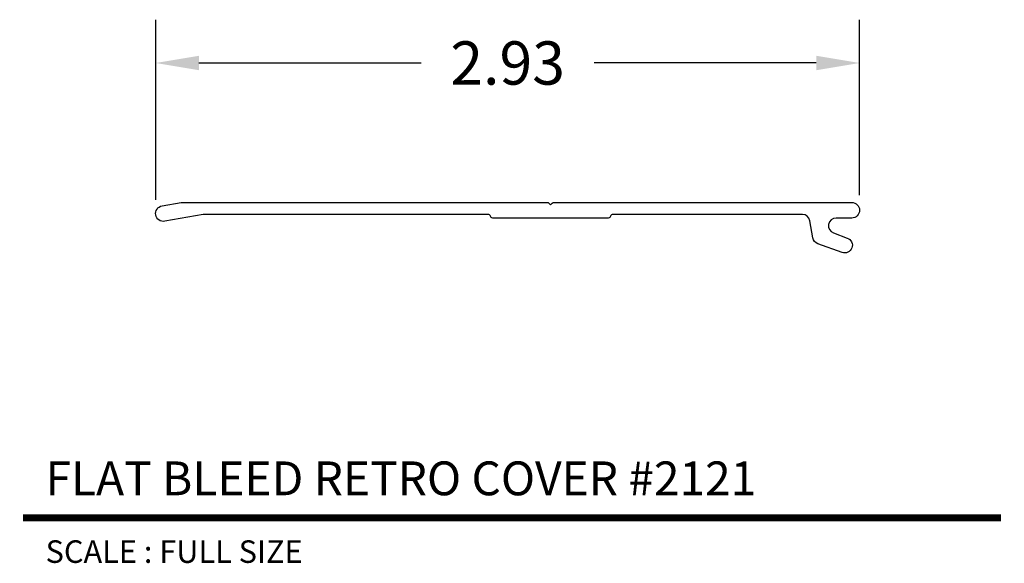
# Model space of a CAD drawing. Units: inches. Extents: x 4.26 to 8.35, y 4.54 to 6.8.
import ezdxf
from ezdxf.enums import TextEntityAlignment as Align

# ---------------------------------------------------------------- set-up
doc = ezdxf.new("R2010")
doc.units = ezdxf.units.IN
doc.header["$MEASUREMENT"] = 0
doc.layers.get('0').update_dxf_attribs({"linetype": 'CONTINUOUS'})
doc.layers.get('DEFPOINTS').update_dxf_attribs({"linetype": 'CONTINUOUS'})
doc.layers.add('L', color=7, linetype='CONTINUOUS')
doc.layers.add('TX', color=150, linetype='CONTINUOUS')
doc.styles.add('REG', font='ARCHITXT.SHX')
doc.dimstyles.get("Standard").update_dxf_attribs({"dimtxt": 0.18, "dimasz": 0.18, "dimexe": 0.18, "dimexo": 0.0625, "dimgap": 0.09, "dimtad": 0, "dimtih": 1, "dimtoh": 1, "dimzin": 0, "dimdsep": 46, "dimtxsty": 'STANDARD', "dimcen": 0.09, "dimadec": 0, "dimazin": 0, "dimtfac": 1, "dimtofl": 0, "dimtmove": 0, "dimatfit": 3, "dimfxl": 1, "dimtolj": 1, "dimtzin": 0, "dimarcsym": 0})

# ---------------------------------------------------------------- blocks, each defined once
blk = doc.blocks.new('*D2')
at = {"color": 0}
for p, q in [((4.8223, 6.0467), (4.8223, 6.796)), ((7.7518, 6.0663), (7.7518, 6.796)), ((5.0023, 6.616), (5.9271, 6.616)), ((7.5718, 6.616), (6.6471, 6.616))]:
    blk.add_line(p, q, dxfattribs=at)
for points in [[(5.0023, 6.646), (5.0023, 6.586), (4.8223, 6.616)], [(7.5718, 6.646), (7.5718, 6.586), (7.7518, 6.616)]]:
    blk.add_solid(points, dxfattribs=at)
at = {"layer": 'DEFPOINTS', "color": 0}
for p in [(7.7518, 6.616), (4.8223, 5.9842), (7.7518, 6.0038)]:
    blk.add_point(p, dxfattribs=at)
at = {"color": 0, "insert": (6.2871, 6.616), "char_height": 0.18, "attachment_point": 5}
blk.add_mtext('\\A1;2.93', dxfattribs=at)

msp = doc.modelspace()

# ---------------------------------------------------------------- linework, layer by layer
at = {"layer": 'L', "color": 5}
msp.add_lwpolyline([(7.5782, 5.8647, -0.267949), (7.5576, 5.8892), (7.5452, 5.9599, 0.36397), (7.5137, 5.9863), (6.7252, 5.9863, 0.341999), (6.7155, 5.9788, -0.341999), (6.7058, 5.9713), (6.2252, 5.9713, -0.341999), (6.2155, 5.9788, 0.341999), (6.2058, 5.9863), (5.0246, 5.9863, 0.043661), (5.0191, 5.9859), (4.86, 5.9578, -1), (4.8487, 6.0218), (4.9283, 6.0359, -0.043661), (4.9339, 6.0363), (6.4517, 6.0363, -0.198912), (6.4588, 6.0334), (6.4658, 6.0263), (6.4729, 6.0334, -0.198912), (6.48, 6.0363), (7.7193, 6.0363, -1), (7.7193, 5.9713), (7.6538, 5.9713, 0.8391), (7.6429, 5.9093), (7.7008, 5.8882, -1), (7.6789, 5.8281)], format="xyb", close=True, dxfattribs=at)
at = {"layer": 'L', "color": 5, "ltscale": 0.116666, "const_width": 0.0281}
msp.add_lwpolyline([(4.2702, 4.7247), (8.3402, 4.7247)], dxfattribs=at)

# ---------------------------------------------------------------- texts
at = {"layer": 'L', "color": 3, "ltscale": 0.116666, "style": 'REG'}
msp.add_text('FLAT BLEED RETRO COVER #2121', height=0.140625, dxfattribs=at).set_placement((4.3639, 4.8185))
at = {"layer": 'TX', "ltscale": 0.116666, "style": 'REG'}
msp.add_text('SCALE : FULL SIZE', height=0.09375, dxfattribs=at).set_placement((4.3639, 4.631), align=Align.TOP_LEFT)

# ---------------------------------------------------------------- dimensions: what is measured, and where the dimension line sits
dim = msp.add_linear_dim(base=(7.7518, 6.616), p1=(4.8223, 5.9842), p2=(7.7518, 6.0038), dimstyle='STANDARD')
dim.commit()
dim.dimension.update_dxf_attribs({"geometry": '*D2', "text_midpoint": (6.2871, 6.616)})

doc.saveas('drawing.dxf')
